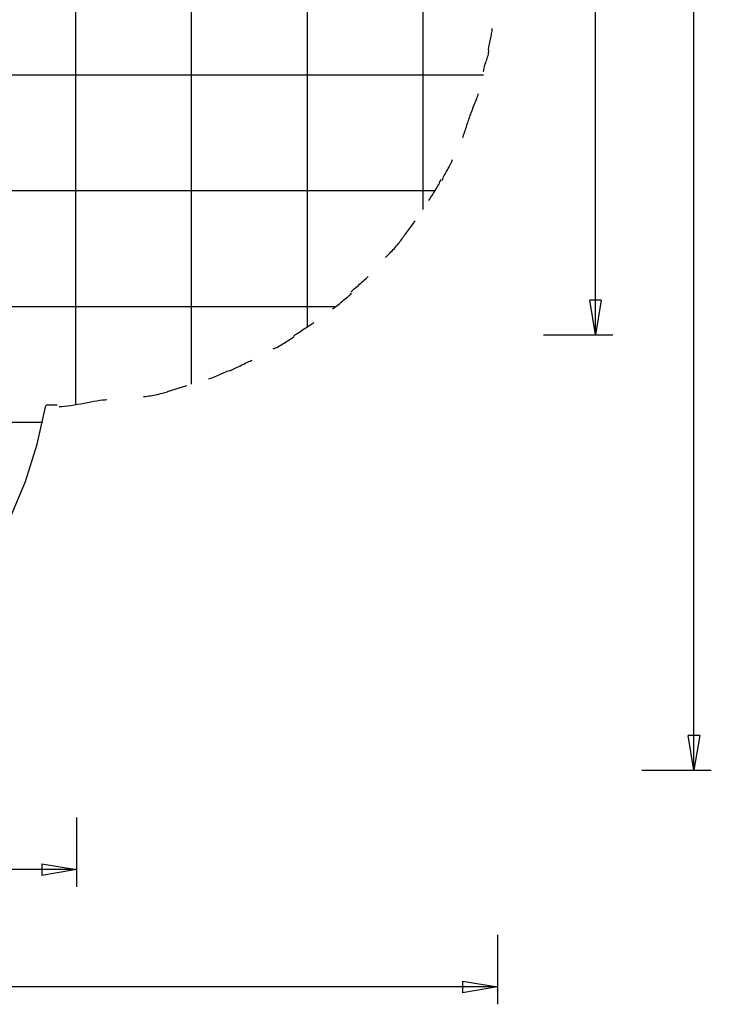
# Model space of a CAD drawing. Extents: x -74 to 74, y -55 to 55.
# Drawn here: x 44 to 74, y -55 to -13 of the extents above; entities that cross this region are included whole.
import ezdxf

# ---------------------------------------------------------------- set-up
doc = ezdxf.new("R2010")
doc.units = 0
for name, pattern in [('NEW_LINE11', [0]), ('NEW_LINE12', [0]), ('NEW_LINE13', [0]), ('NEW_LINE14', [0]), ('NEW_LINE15', [0]), ('NEW_LINE16', [0]), ('NEW_LINE17', [0]), ('NEW_LINE18', [0]), ('NEW_LINE19', [0]), ('NEW_LINE20', [0]), ('NEW_LINE21', [0]), ('NEW_LINE22', [0]), ('NEW_LINE23', [0]), ('NEW_LINE24', [0]), ('NEW_LINE25', [0]), ('NEW_LINE26', [0]), ('NEW_LINE27', [0]), ('NEW_LINE28', [0]), ('NEW_LINE29', [0]), ('NEW_LINE30', [0]), ('NEW_LINE31', [0]), ('NEW_LINE32', [0]), ('NEW_LINE33', [0]), ('NEW_LINE34', [0]), ('NEW_LINE35', [0]), ('NEW_LINE36', [0]), ('NEW_LINE37', [0]), ('NEW_LINE38', [0]), ('NEW_LINE39', [0]), ('NEW_LINE40', [0]), ('NEW_LINE41', [0]), ('NEW_LINE42', [0]), ('NEW_LINE43', [0]), ('NEW_LINE44', [0]), ('NEW_LINE45', [0]), ('NEW_LINE59', [0])]:
    doc.linetypes.add(name, pattern=pattern)
doc.layers.get('0').update_dxf_attribs({"linetype": 'CONTINUOUS'})

msp = doc.modelspace()

# ---------------------------------------------------------------- linework, layer by layer
at = {"color": 0}
for points in [[(46.2833, -29.5383), (46.2833, 18.4281)], [(51.2833, -28.6482), (51.2833, 17.5381)], [(56.2833, -26.187), (56.2833, 15.077)], [(61.2833, -21.1072), (61.2833, 9.9977)], [(68.7193, -26.5128), (68.7193, 6.4005)], [(72.9672, -45.3052), (72.9672, 5.055)], [(63.8798, -15.3047), (-72.9456, -15.3047)], [(61.7908, -20.3047), (-70.1167, -20.3047)], [(68.7193, -26.5128), (68.4693, -25.0128)], [(68.9693, -25.0128), (68.4693, -25.0128)], [(68.9693, -25.0128), (68.7193, -26.5128)], [(68.7193, -26.5128), (68.7193, -25.0128)], [(57.4601, -25.3047), (-61.4471, -25.3047)], [(66.4692, -26.5128), (69.4692, -26.5128)], [(44.8575, -30.3047), (7.7087, -30.3047)], [(72.9672, -45.3052), (72.7172, -43.8053)], [(73.2172, -43.8053), (72.7172, -43.8053)], [(73.2172, -43.8053), (72.9672, -45.3052)], [(72.9672, -45.3052), (72.9672, -43.8053)], [(70.7172, -45.3052), (73.7172, -45.3052)], [(46.3116, -47.3507), (46.3116, -50.3508)], [(46.3116, -49.6007), (-7.5005, -49.6007)], [(44.8115, -49.3507), (46.3116, -49.6007)], [(44.8115, -49.3507), (44.8115, -49.8507)], [(46.3116, -49.6007), (44.8115, -49.8507)], [(46.3116, -49.6007), (44.8115, -49.6007)], [(64.4833, -52.4155), (64.4833, -55.4155)], [(64.4833, -54.6655), (-4.617, -54.6655)], [(62.9833, -54.4155), (64.4833, -54.6655)], [(62.9833, -54.4155), (62.9833, -54.9155)], [(64.4833, -54.6655), (62.9833, -54.9155)], [(64.4833, -54.6655), (62.9833, -54.6655)]]:
    msp.add_lwpolyline(points, dxfattribs=at)
at = {"color": 0, "linetype": 'NEW_LINE11'}
msp.add_lwpolyline([(64.1043, -14.2264), (64.1043, -14.2264), (64.106, -14.18), (64.1109, -14.1288), (64.1184, -14.0736), (64.1285, -14.015), (64.1402, -13.9535), (64.1534, -13.89), (64.1674, -13.8251), (64.182, -13.7598), (64.1964, -13.6942), (64.2105, -13.6294), (64.2235, -13.5659), (64.2354, -13.5046), (64.2453, -13.4458), (64.253, -13.3907), (64.2579, -13.3395), (64.2598, -13.2933)], dxfattribs=at)
at = {"color": 0, "linetype": 'NEW_LINE12'}
msp.add_lwpolyline([(64.1043, -14.2264), (64.1043, -14.2264), (64.106, -14.18), (64.1109, -14.1288), (64.1184, -14.0736), (64.1285, -14.015), (64.1402, -13.9535), (64.1534, -13.89), (64.1674, -13.8251), (64.182, -13.7598), (64.1964, -13.6942), (64.2105, -13.6294), (64.2235, -13.5659), (64.2354, -13.5046), (64.2453, -13.4458), (64.253, -13.3907), (64.2579, -13.3395), (64.2598, -13.2933)], dxfattribs=at)
at = {"color": 0, "linetype": 'NEW_LINE13'}
msp.add_lwpolyline([(63.8884, -15.1563), (63.8884, -15.1563), (63.8908, -15.1111), (63.8981, -15.0612), (63.9092, -15.0073), (63.9239, -14.9502), (63.941, -14.8903), (63.9602, -14.8286), (63.9808, -14.7654), (64.002, -14.7017), (64.0231, -14.6378), (64.0437, -14.5746), (64.0628, -14.5128), (64.0801, -14.453), (64.0945, -14.3957), (64.1058, -14.342), (64.1131, -14.2921), (64.1157, -14.2471)], dxfattribs=at)
at = {"color": 0, "linetype": 'NEW_LINE14'}
msp.add_lwpolyline([(63.8884, -15.1563), (63.8884, -15.1563), (63.8908, -15.1111), (63.8981, -15.0612), (63.9092, -15.0073), (63.9239, -14.9502), (63.941, -14.8903), (63.9602, -14.8286), (63.9808, -14.7654), (64.002, -14.7017), (64.0231, -14.6378), (64.0437, -14.5746), (64.0628, -14.5128), (64.0801, -14.453), (64.0945, -14.3957), (64.1058, -14.342), (64.1131, -14.2921), (64.1157, -14.2471)], dxfattribs=at)
at = {"color": 0, "linetype": 'NEW_LINE15'}
msp.add_lwpolyline([(63.2956, -17.0831), (63.2956, -17.0831), (63.3113, -17.0371), (63.3302, -16.9851), (63.3518, -16.9277), (63.3757, -16.8661), (63.4012, -16.8007), (63.4281, -16.7328), (63.4558, -16.663), (63.4842, -16.5926), (63.5123, -16.5219), (63.5401, -16.4522), (63.5669, -16.3843), (63.5926, -16.3191), (63.6163, -16.2572), (63.638, -16.2), (63.6569, -16.1479), (63.6729, -16.1022)], dxfattribs=at)
at = {"color": 0, "linetype": 'NEW_LINE16'}
msp.add_lwpolyline([(63.2956, -17.0831), (63.2956, -17.0831), (63.3113, -17.0371), (63.3302, -16.9851), (63.3518, -16.9277), (63.3757, -16.8661), (63.4012, -16.8007), (63.4281, -16.7328), (63.4558, -16.663), (63.4842, -16.5926), (63.5123, -16.5219), (63.5401, -16.4522), (63.5669, -16.3843), (63.5926, -16.3191), (63.6163, -16.2572), (63.638, -16.2), (63.6569, -16.1479), (63.6729, -16.1022)], dxfattribs=at)
at = {"color": 0, "linetype": 'NEW_LINE17'}
msp.add_lwpolyline([(62.9912, -17.9954), (62.9912, -17.9954), (63.0061, -17.9502), (63.0227, -17.9004), (63.0407, -17.8465), (63.0598, -17.7895), (63.0796, -17.7296), (63.1003, -17.6679), (63.1213, -17.6047), (63.1426, -17.541), (63.1638, -17.4772), (63.1849, -17.414), (63.2054, -17.3522), (63.2254, -17.2925), (63.2443, -17.2352), (63.2623, -17.1815), (63.2789, -17.1317), (63.2941, -17.0868)], dxfattribs=at)
at = {"color": 0, "linetype": 'NEW_LINE18'}
msp.add_lwpolyline([(62.9912, -17.9954), (62.9912, -17.9954), (63.0061, -17.9502), (63.0227, -17.9004), (63.0407, -17.8465), (63.0598, -17.7895), (63.0796, -17.7296), (63.1003, -17.6679), (63.1213, -17.6047), (63.1426, -17.541), (63.1638, -17.4772), (63.1849, -17.414), (63.2054, -17.3522), (63.2254, -17.2925), (63.2443, -17.2352), (63.2623, -17.1815), (63.2789, -17.1317), (63.2941, -17.0868)], dxfattribs=at)
at = {"color": 0, "linetype": 'NEW_LINE19'}
msp.add_lwpolyline([(62.0999, -19.8481), (62.0999, -19.8481), (62.1164, -19.8031), (62.1377, -19.7535), (62.1629, -19.6999), (62.1916, -19.6432), (62.2227, -19.5836), (62.2559, -19.5222), (62.2905, -19.4593), (62.3258, -19.396), (62.3608, -19.3325), (62.3955, -19.2696), (62.4287, -19.2081), (62.46, -19.1487), (62.4885, -19.0918), (62.5138, -19.0384), (62.5351, -18.9888), (62.5519, -18.944)], dxfattribs=at)
at = {"color": 0, "linetype": 'NEW_LINE20'}
msp.add_lwpolyline([(62.0999, -19.8481), (62.0999, -19.8481), (62.1164, -19.8031), (62.1377, -19.7535), (62.1629, -19.6999), (62.1916, -19.6432), (62.2227, -19.5836), (62.2559, -19.5222), (62.2905, -19.4593), (62.3258, -19.396), (62.3608, -19.3325), (62.3955, -19.2696), (62.4287, -19.2081), (62.46, -19.1487), (62.4885, -19.0918), (62.5138, -19.0384), (62.5351, -18.9888), (62.5519, -18.944)], dxfattribs=at)
at = {"color": 0, "linetype": 'NEW_LINE21'}
msp.add_lwpolyline([(61.5164, -20.7181), (61.5164, -20.7181), (61.546, -20.6732), (61.5789, -20.6238), (61.6141, -20.5704), (61.6512, -20.5138), (61.6895, -20.4544), (61.7288, -20.3932), (61.7682, -20.3306), (61.8074, -20.2674), (61.8455, -20.204), (61.8823, -20.1414), (61.917, -20.0801), (61.9493, -20.0209), (61.9783, -19.9642), (62.004, -19.9109), (62.0254, -19.8614), (62.0421, -19.8168)], dxfattribs=at)
at = {"color": 0, "linetype": 'NEW_LINE22'}
msp.add_lwpolyline([(61.5164, -20.7181), (61.5164, -20.7181), (61.546, -20.6732), (61.5789, -20.6238), (61.6141, -20.5704), (61.6512, -20.5138), (61.6895, -20.4544), (61.7288, -20.3932), (61.7682, -20.3306), (61.8074, -20.2674), (61.8455, -20.204), (61.8823, -20.1414), (61.917, -20.0801), (61.9493, -20.0209), (61.9783, -19.9642), (62.004, -19.9109), (62.0254, -19.8614), (62.0421, -19.8168)], dxfattribs=at)
at = {"color": 0, "linetype": 'NEW_LINE23'}
msp.add_lwpolyline([(60.3299, -22.4252), (60.3299, -22.4252), (60.3595, -22.3812), (60.3924, -22.3344), (60.4278, -22.2848), (60.4656, -22.2331), (60.505, -22.1795), (60.5458, -22.1247), (60.5874, -22.0689), (60.6296, -22.0129), (60.6716, -21.9566), (60.7133, -21.9009), (60.754, -21.846), (60.7935, -21.7926), (60.8312, -21.7408), (60.8667, -21.6913), (60.8996, -21.6444), (60.9295, -21.6007)], dxfattribs=at)
at = {"color": 0, "linetype": 'NEW_LINE24'}
msp.add_lwpolyline([(60.3299, -22.4252), (60.3299, -22.4252), (60.3595, -22.3812), (60.3924, -22.3344), (60.4278, -22.2848), (60.4656, -22.2331), (60.505, -22.1795), (60.5458, -22.1247), (60.5874, -22.0689), (60.6296, -22.0129), (60.6716, -21.9566), (60.7133, -21.9009), (60.754, -21.846), (60.7935, -21.7926), (60.8312, -21.7408), (60.8667, -21.6913), (60.8996, -21.6444), (60.9295, -21.6007)], dxfattribs=at)
at = {"color": 0, "linetype": 'NEW_LINE25'}
msp.add_lwpolyline([(59.6486, -23.1833), (59.6486, -23.1833), (59.6791, -23.1525), (59.7143, -23.1172), (59.7534, -23.0777), (59.796, -23.0346), (59.841, -22.9882), (59.888, -22.9396), (59.9364, -22.8889), (59.9855, -22.8369), (60.0343, -22.7838), (60.0828, -22.7305), (60.1298, -22.6774), (60.175, -22.6251), (60.2173, -22.574), (60.2565, -22.5249), (60.2917, -22.4782), (60.3225, -22.4345)], dxfattribs=at)
at = {"color": 0, "linetype": 'NEW_LINE26'}
msp.add_lwpolyline([(59.6486, -23.1833), (59.6486, -23.1833), (59.6791, -23.1525), (59.7143, -23.1172), (59.7534, -23.0777), (59.796, -23.0346), (59.841, -22.9882), (59.888, -22.9396), (59.9364, -22.8889), (59.9855, -22.8369), (60.0343, -22.7838), (60.0828, -22.7305), (60.1298, -22.6774), (60.175, -22.6251), (60.2173, -22.574), (60.2565, -22.5249), (60.2917, -22.4782), (60.3225, -22.4345)], dxfattribs=at)
at = {"color": 0, "linetype": 'NEW_LINE27'}
msp.add_lwpolyline([(58.1626, -24.6668), (58.1626, -24.6668), (58.1938, -24.6362), (58.2313, -24.6011), (58.274, -24.562), (58.3212, -24.5197), (58.3717, -24.4746), (58.4249, -24.4278), (58.4799, -24.3796), (58.5359, -24.3308), (58.5916, -24.2818), (58.6466, -24.2336), (58.6997, -24.1867), (58.7504, -24.1419), (58.7974, -24.0995), (58.8402, -24.0605), (58.8777, -24.0253), (58.9092, -23.995)], dxfattribs=at)
at = {"color": 0, "linetype": 'NEW_LINE28'}
msp.add_lwpolyline([(58.1626, -24.6668), (58.1626, -24.6668), (58.1938, -24.6362), (58.2313, -24.6011), (58.274, -24.562), (58.3212, -24.5197), (58.3717, -24.4746), (58.4249, -24.4278), (58.4799, -24.3796), (58.5359, -24.3308), (58.5916, -24.2818), (58.6466, -24.2336), (58.6997, -24.1867), (58.7504, -24.1419), (58.7974, -24.0995), (58.8402, -24.0605), (58.8777, -24.0253), (58.9092, -23.995)], dxfattribs=at)
at = {"color": 0, "linetype": 'NEW_LINE29'}
msp.add_lwpolyline([(57.359, -25.3977), (57.359, -25.3977), (57.4035, -25.3669), (57.4526, -25.3317), (57.5054, -25.2925), (57.5613, -25.2502), (57.6192, -25.205), (57.6786, -25.158), (57.7387, -25.1095), (57.7988, -25.0607), (57.8577, -25.0116), (57.9152, -24.9632), (57.9702, -24.9162), (58.0221, -24.8712), (58.0699, -24.8286), (58.1132, -24.7896), (58.1509, -24.7544), (58.1825, -24.7239)], dxfattribs=at)
at = {"color": 0, "linetype": 'NEW_LINE30'}
msp.add_lwpolyline([(57.359, -25.3977), (57.359, -25.3977), (57.4035, -25.3669), (57.4526, -25.3317), (57.5054, -25.2925), (57.5613, -25.2502), (57.6192, -25.205), (57.6786, -25.158), (57.7387, -25.1095), (57.7988, -25.0607), (57.8577, -25.0116), (57.9152, -24.9632), (57.9702, -24.9162), (58.0221, -24.8712), (58.0699, -24.8286), (58.1132, -24.7896), (58.1509, -24.7544), (58.1825, -24.7239)], dxfattribs=at)
at = {"color": 0, "linetype": 'NEW_LINE31'}
msp.add_lwpolyline([(55.6794, -26.5669), (55.6794, -26.5669), (55.7229, -26.5377), (55.771, -26.5056), (55.823, -26.4709), (55.8782, -26.4342), (55.9359, -26.3956), (55.9956, -26.3558), (56.0566, -26.3151), (56.1183, -26.2741), (56.1797, -26.2328), (56.2408, -26.1922), (56.3004, -26.1524), (56.3583, -26.114), (56.4134, -26.0772), (56.4654, -26.0426), (56.5135, -26.0105), (56.5573, -25.9816)], dxfattribs=at)
at = {"color": 0, "linetype": 'NEW_LINE32'}
msp.add_lwpolyline([(55.6794, -26.5669), (55.6794, -26.5669), (55.7229, -26.5377), (55.771, -26.5056), (55.823, -26.4709), (55.8782, -26.4342), (55.9359, -26.3956), (55.9956, -26.3558), (56.0566, -26.3151), (56.1183, -26.2741), (56.1797, -26.2328), (56.2408, -26.1922), (56.3004, -26.1524), (56.3583, -26.114), (56.4134, -26.0772), (56.4654, -26.0426), (56.5135, -26.0105), (56.5573, -25.9816)], dxfattribs=at)
at = {"color": 0, "linetype": 'NEW_LINE33'}
msp.add_lwpolyline([(54.8092, -27.1201), (54.8092, -27.1201), (54.8534, -27.1035), (54.9024, -27.0823), (54.9552, -27.0569), (55.0114, -27.0281), (55.07, -26.996), (55.1307, -26.9616), (55.1927, -26.9252), (55.2555, -26.8875), (55.3181, -26.8487), (55.3801, -26.8096), (55.4407, -26.7708), (55.4996, -26.7328), (55.5556, -26.696), (55.6085, -26.6612), (55.6575, -26.6287), (55.7019, -26.5993)], dxfattribs=at)
at = {"color": 0, "linetype": 'NEW_LINE34'}
msp.add_lwpolyline([(54.8092, -27.1201), (54.8092, -27.1201), (54.8534, -27.1035), (54.9024, -27.0823), (54.9552, -27.0569), (55.0114, -27.0281), (55.07, -26.996), (55.1307, -26.9616), (55.1927, -26.9252), (55.2555, -26.8875), (55.3181, -26.8487), (55.3801, -26.8096), (55.4407, -26.7708), (55.4996, -26.7328), (55.5556, -26.696), (55.6085, -26.6612), (55.6575, -26.6287), (55.7019, -26.5993)], dxfattribs=at)
at = {"color": 0, "linetype": 'NEW_LINE35'}
msp.add_lwpolyline([(52.9516, -28.0504), (52.9516, -28.0504), (52.9959, -28.0341), (53.0462, -28.0135), (53.1016, -27.9889), (53.1615, -27.9613), (53.2245, -27.9309), (53.2903, -27.8988), (53.3577, -27.8653), (53.4262, -27.8313), (53.4944, -27.797), (53.5619, -27.7635), (53.6276, -27.7313), (53.6909, -27.7011), (53.7506, -27.6733), (53.8062, -27.6489), (53.8565, -27.6283), (53.901, -27.6123)], dxfattribs=at)
at = {"color": 0, "linetype": 'NEW_LINE36'}
msp.add_lwpolyline([(52.9516, -28.0504), (52.9516, -28.0504), (52.9959, -28.0341), (53.0462, -28.0135), (53.1016, -27.9889), (53.1615, -27.9613), (53.2245, -27.9309), (53.2903, -27.8988), (53.3577, -27.8653), (53.4262, -27.8313), (53.4944, -27.797), (53.5619, -27.7635), (53.6276, -27.7313), (53.6909, -27.7011), (53.7506, -27.6733), (53.8062, -27.6489), (53.8565, -27.6283), (53.901, -27.6123)], dxfattribs=at)
at = {"color": 0, "linetype": 'NEW_LINE37'}
msp.add_lwpolyline([(52.0153, -28.4213), (52.0153, -28.4213), (52.0654, -28.4069), (52.1197, -28.3888), (52.1773, -28.3672), (52.2378, -28.343), (52.3004, -28.3164), (52.3648, -28.2881), (52.4303, -28.2587), (52.4965, -28.2288), (52.5624, -28.1986), (52.628, -28.1693), (52.6924, -28.1409), (52.7551, -28.1145), (52.8155, -28.09), (52.8732, -28.0685), (52.9275, -28.0504), (52.9779, -28.0363)], dxfattribs=at)
at = {"color": 0, "linetype": 'NEW_LINE38'}
msp.add_lwpolyline([(52.0153, -28.4213), (52.0153, -28.4213), (52.0654, -28.4069), (52.1197, -28.3888), (52.1773, -28.3672), (52.2378, -28.343), (52.3004, -28.3164), (52.3648, -28.2881), (52.4303, -28.2587), (52.4965, -28.2288), (52.5624, -28.1986), (52.628, -28.1693), (52.6924, -28.1409), (52.7551, -28.1145), (52.8155, -28.09), (52.8732, -28.0685), (52.9275, -28.0504), (52.9779, -28.0363)], dxfattribs=at)
at = {"color": 0, "linetype": 'NEW_LINE39'}
msp.add_lwpolyline([(51.0656, -28.7166), (50.2332, -28.9745)], dxfattribs=at)
at = {"color": 0, "linetype": 'NEW_LINE42'}
msp.add_lwpolyline([(45.5592, -29.6075), (45.5592, -29.6075), (45.6746, -29.6041), (45.799, -29.5947), (45.9308, -29.5801), (46.0685, -29.5613), (46.2103, -29.5389), (46.3551, -29.514), (46.5012, -29.4873), (46.6471, -29.4599), (46.7911, -29.4322), (46.932, -29.4056), (47.068, -29.3807), (47.198, -29.3585), (47.32, -29.3396), (47.4328, -29.3251), (47.5348, -29.3157), (47.6246, -29.3125)], dxfattribs=at)
at = {"color": 0, "linetype": 'NEW_LINE43'}
msp.add_lwpolyline([(45.5592, -29.6075), (45.5592, -29.6075), (45.6746, -29.6041), (45.799, -29.5947), (45.9308, -29.5801), (46.0685, -29.5613), (46.2103, -29.5389), (46.3551, -29.514), (46.5012, -29.4873), (46.6471, -29.4599), (46.7911, -29.4322), (46.932, -29.4056), (47.068, -29.3807), (47.198, -29.3585), (47.32, -29.3396), (47.4328, -29.3251), (47.5348, -29.3157), (47.6246, -29.3125)], dxfattribs=at)
at = {"color": 0, "linetype": 'NEW_LINE40'}
msp.add_lwpolyline([(49.199, -29.1764), (49.199, -29.1764), (49.2506, -29.1748), (49.3078, -29.1706), (49.3695, -29.1638), (49.4351, -29.1549), (49.5036, -29.144), (49.5745, -29.1316), (49.6469, -29.1178), (49.7202, -29.103), (49.7932, -29.0873), (49.8656, -29.0712), (49.9365, -29.0549), (50.0052, -29.0388), (50.0706, -29.0229), (50.1324, -29.0078), (50.1896, -28.9937), (50.2415, -28.9809)], dxfattribs=at)
at = {"color": 0, "linetype": 'NEW_LINE41'}
msp.add_lwpolyline([(49.199, -29.1764), (49.199, -29.1764), (49.2506, -29.1748), (49.3078, -29.1706), (49.3695, -29.1638), (49.4351, -29.1549), (49.5036, -29.144), (49.5745, -29.1316), (49.6469, -29.1178), (49.7202, -29.103), (49.7932, -29.0873), (49.8656, -29.0712), (49.9365, -29.0549), (50.0052, -29.0388), (50.0706, -29.0229), (50.1324, -29.0078), (50.1896, -28.9937), (50.2415, -28.9809)], dxfattribs=at)
at = {"color": 0, "linetype": 'NEW_LINE44'}
msp.add_lwpolyline([(43.4699, -34.3849), (44.1125, -32.8463), (44.6203, -31.2394), (44.9863, -29.5707)], dxfattribs=at)
at = {"color": 0, "linetype": 'NEW_LINE45'}
msp.add_lwpolyline([(43.4699, -34.3849), (44.1125, -32.8463), (44.6203, -31.2394), (44.9863, -29.5707)], dxfattribs=at)
at = {"color": 0, "linetype": 'NEW_LINE59'}
msp.add_lwpolyline([(45.4832, -29.5552), (45.0032, -29.5552)], dxfattribs=at)

doc.saveas('drawing.dxf')
